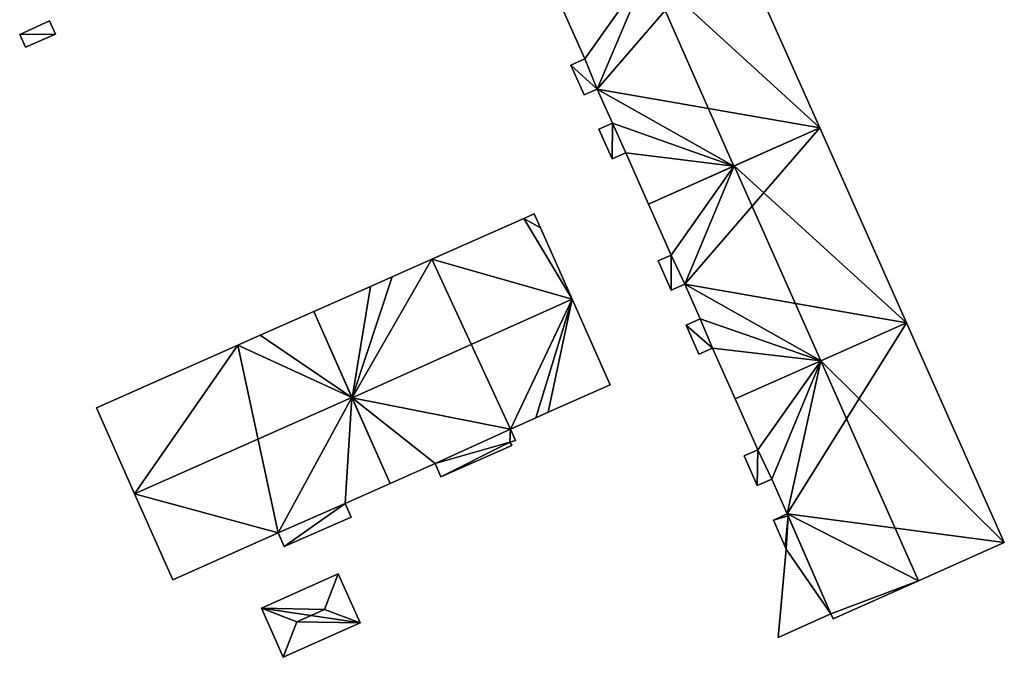
# Model space of a CAD drawing. Units: metres. Extents: x 73746 to 74385, y 344544 to 345006.
# Drawn here: x 73749 to 73825, y 344735 to 344785 of the extents above; entities that cross this region are included whole.
import ezdxf

# ---------------------------------------------------------------- set-up
doc = ezdxf.new("R2010")
doc.units = ezdxf.units.M
for name, color, linetype in [('FacadeFaces', 253, 'Continuous'), ('FloorBoundary', 4, 'Continuous'), ('FloorFaces', 253, 'Continuous'), ('OuterEaves', 4, 'Continuous'), ('RoofFaces', 24, 'Continuous'), ('RoofLines', 2, 'Continuous')]:
    doc.layers.add(name, color=color, linetype=linetype)

msp = doc.modelspace()

# ---------------------------------------------------------------- linework, layer by layer
at = {"layer": 'FacadeFaces'}
for points in [[(73810.623, 344776.191, 278.265), (73810.623, 344776.191, 267.35), (73803.917, 344791.259, 278.26), (73810.623, 344776.191, 278.265)], [(73810.623, 344776.191, 267.35), (73803.917, 344791.259, 267.35), (73803.917, 344791.259, 278.26), (73810.623, 344776.191, 267.35)], [(73790.797, 344785.421, 278.259), (73790.797, 344785.421, 267.35), (73792.539, 344781.505, 278.258), (73790.797, 344785.421, 278.259)], [(73790.797, 344785.421, 267.35), (73792.539, 344781.505, 267.35), (73792.539, 344781.505, 278.258), (73790.797, 344785.421, 267.35)], [(73751.288, 344784.441, 272.988), (73748.996, 344783.396, 266.087), (73748.996, 344783.396, 272.988), (73751.288, 344784.441, 272.988)], [(73751.288, 344784.441, 266.087), (73748.996, 344783.396, 266.087), (73751.288, 344784.441, 272.988), (73751.288, 344784.441, 266.087)], [(73751.742, 344783.42, 272.988), (73751.288, 344784.441, 266.087), (73751.288, 344784.441, 272.988), (73751.742, 344783.42, 272.988)], [(73751.742, 344783.42, 266.087), (73751.288, 344784.441, 266.087), (73751.742, 344783.42, 272.988), (73751.742, 344783.42, 266.087)], [(73748.996, 344783.396, 272.988), (73748.996, 344783.396, 266.087), (73749.44, 344782.396, 272.988), (73748.996, 344783.396, 272.988)], [(73749.44, 344782.396, 272.988), (73748.996, 344783.396, 266.087), (73749.44, 344782.396, 266.087), (73749.44, 344782.396, 272.988)], [(73749.44, 344782.396, 272.988), (73751.742, 344783.42, 266.087), (73751.742, 344783.42, 272.988), (73749.44, 344782.396, 272.988)], [(73749.44, 344782.396, 266.087), (73751.742, 344783.42, 266.087), (73749.44, 344782.396, 272.988), (73749.44, 344782.396, 266.087)], [(73792.539, 344781.505, 277.795), (73791.454, 344781.022, 267.841), (73791.454, 344781.022, 277.795), (73792.539, 344781.505, 277.795)], [(73792.539, 344781.505, 267.841), (73791.454, 344781.022, 267.841), (73792.539, 344781.505, 277.795), (73792.539, 344781.505, 267.841)], [(73792.539, 344781.505, 278.258), (73793.482, 344779.182, 267.35), (73793.482, 344779.182, 278.263), (73792.539, 344781.505, 278.258)], [(73792.539, 344781.505, 267.35), (73793.482, 344779.182, 267.35), (73792.539, 344781.505, 278.258), (73792.539, 344781.505, 267.35)], [(73793.482, 344779.182, 277.795), (73792.539, 344781.505, 267.841), (73792.539, 344781.505, 277.795), (73793.482, 344779.182, 277.795)], [(73793.482, 344779.182, 267.841), (73792.539, 344781.505, 267.841), (73793.482, 344779.182, 277.795), (73793.482, 344779.182, 267.841)], [(73791.454, 344781.022, 277.795), (73791.454, 344781.022, 267.841), (73792.473, 344778.733, 277.795), (73791.454, 344781.022, 277.795)], [(73792.473, 344778.733, 277.795), (73791.454, 344781.022, 267.841), (73792.473, 344778.733, 267.841), (73792.473, 344778.733, 277.795)], [(73792.473, 344778.733, 277.795), (73793.482, 344779.182, 267.841), (73793.482, 344779.182, 277.795), (73792.473, 344778.733, 277.795)], [(73792.473, 344778.733, 267.841), (73793.482, 344779.182, 267.841), (73792.473, 344778.733, 277.795), (73792.473, 344778.733, 267.841)], [(73793.482, 344779.182, 278.263), (73793.482, 344779.182, 267.35), (73794.65, 344776.559, 278.262), (73793.482, 344779.182, 278.263)], [(73793.482, 344779.182, 267.35), (73794.65, 344776.559, 267.35), (73794.65, 344776.559, 278.262), (73793.482, 344779.182, 267.35)], [(73794.65, 344776.559, 277.662), (73794.65, 344776.559, 267.748), (73793.618, 344776.1, 277.662), (73794.65, 344776.559, 277.662)], [(73793.618, 344776.1, 277.662), (73794.65, 344776.559, 267.748), (73793.618, 344776.1, 267.748), (73793.618, 344776.1, 277.662)], [(73794.65, 344776.559, 278.262), (73794.65, 344776.559, 267.35), (73795.688, 344774.261, 278.261), (73794.65, 344776.559, 278.262)], [(73794.65, 344776.559, 267.35), (73795.688, 344774.261, 267.35), (73795.688, 344774.261, 278.261), (73794.65, 344776.559, 267.35)], [(73795.688, 344774.261, 277.662), (73794.65, 344776.559, 267.748), (73794.65, 344776.559, 277.662), (73795.688, 344774.261, 277.662)], [(73795.688, 344774.261, 267.748), (73794.65, 344776.559, 267.748), (73795.688, 344774.261, 277.662), (73795.688, 344774.261, 267.748)], [(73803.997, 344773.242, 277.77), (73810.623, 344776.191, 267.35), (73810.623, 344776.191, 278.265), (73803.997, 344773.242, 277.77)], [(73803.997, 344773.242, 267.35), (73810.623, 344776.191, 267.35), (73803.997, 344773.242, 277.77), (73803.997, 344773.242, 267.35)], [(73810.623, 344776.191, 278.263), (73810.623, 344776.191, 267.55), (73804.033, 344773.258, 277.77), (73810.623, 344776.191, 278.263)], [(73810.623, 344776.191, 267.55), (73804.033, 344773.258, 267.55), (73804.033, 344773.258, 277.77), (73810.623, 344776.191, 267.55)], [(73817.306, 344761.175, 278.263), (73810.623, 344776.191, 267.55), (73810.623, 344776.191, 278.263), (73817.306, 344761.175, 278.263)], [(73817.306, 344761.175, 267.55), (73810.623, 344776.191, 267.55), (73817.306, 344761.175, 278.263), (73817.306, 344761.175, 267.55)], [(73793.618, 344776.1, 277.662), (73794.644, 344773.796, 267.748), (73794.644, 344773.796, 277.662), (73793.618, 344776.1, 277.662)], [(73793.618, 344776.1, 267.748), (73794.644, 344773.796, 267.748), (73793.618, 344776.1, 277.662), (73793.618, 344776.1, 267.748)], [(73794.644, 344773.796, 277.662), (73795.688, 344774.261, 267.748), (73795.688, 344774.261, 277.662), (73794.644, 344773.796, 277.662)], [(73794.644, 344773.796, 267.748), (73795.688, 344774.261, 267.748), (73794.644, 344773.796, 277.662), (73794.644, 344773.796, 267.748)], [(73795.688, 344774.261, 278.261), (73795.688, 344774.261, 267.35), (73797.441, 344770.324, 278.259), (73795.688, 344774.261, 278.261)], [(73795.688, 344774.261, 267.35), (73797.441, 344770.324, 267.35), (73797.441, 344770.324, 278.259), (73795.688, 344774.261, 267.35)], [(73804.033, 344773.258, 277.77), (73797.441, 344770.324, 267.55), (73797.441, 344770.324, 278.263), (73804.033, 344773.258, 277.77)], [(73804.033, 344773.258, 277.77), (73804.033, 344773.258, 267.55), (73797.441, 344770.324, 267.55), (73804.033, 344773.258, 277.77)], [(73797.441, 344770.324, 278.259), (73797.441, 344770.324, 267.35), (73803.997, 344773.242, 277.77), (73797.441, 344770.324, 278.259)], [(73797.441, 344770.324, 267.35), (73803.997, 344773.242, 267.35), (73803.997, 344773.242, 277.77), (73797.441, 344770.324, 267.35)], [(73797.441, 344770.324, 278.263), (73799.193, 344766.386, 267.55), (73799.193, 344766.386, 278.263), (73797.441, 344770.324, 278.263)], [(73797.441, 344770.324, 267.55), (73799.193, 344766.386, 267.55), (73797.441, 344770.324, 278.263), (73797.441, 344770.324, 267.55)], [(73788.634, 344769.572, 273.947), (73787.839, 344769.219, 266.13), (73787.839, 344769.219, 273.947), (73788.634, 344769.572, 273.947)], [(73788.634, 344769.572, 266.13), (73787.839, 344769.219, 266.13), (73788.634, 344769.572, 273.947), (73788.634, 344769.572, 266.13)], [(73789.113, 344768.492, 273.818), (73788.634, 344769.572, 266.13), (73788.634, 344769.572, 273.947), (73789.113, 344768.492, 273.818)], [(73789.113, 344768.492, 273.818), (73789.113, 344768.492, 266.13), (73788.634, 344769.572, 266.13), (73789.113, 344768.492, 273.818)], [(73787.839, 344769.219, 273.947), (73780.744, 344766.071, 266.13), (73780.744, 344766.071, 273.95), (73787.839, 344769.219, 273.947)], [(73787.839, 344769.219, 266.13), (73780.744, 344766.071, 266.13), (73787.839, 344769.219, 273.947), (73787.839, 344769.219, 266.13)], [(73791.557, 344762.985, 273.16), (73789.113, 344768.492, 266.13), (73789.113, 344768.492, 273.818), (73791.557, 344762.985, 273.16)], [(73791.557, 344762.985, 266.13), (73789.113, 344768.492, 266.13), (73791.557, 344762.985, 273.16), (73791.557, 344762.985, 266.13)], [(73799.193, 344766.386, 277.706), (73798.178, 344765.935, 268.331), (73798.178, 344765.935, 277.706), (73799.193, 344766.386, 277.706)], [(73799.193, 344766.386, 268.331), (73798.178, 344765.935, 268.331), (73799.193, 344766.386, 277.706), (73799.193, 344766.386, 268.331)], [(73799.193, 344766.386, 278.263), (73799.193, 344766.386, 267.55), (73800.234, 344764.148, 278.26), (73799.193, 344766.386, 278.263)], [(73799.193, 344766.386, 267.55), (73800.234, 344764.148, 267.55), (73800.234, 344764.148, 278.26), (73799.193, 344766.386, 267.55)], [(73800.234, 344764.148, 277.706), (73799.193, 344766.386, 268.331), (73799.193, 344766.386, 277.706), (73800.234, 344764.148, 277.706)], [(73800.234, 344764.148, 268.331), (73799.193, 344766.386, 268.331), (73800.234, 344764.148, 277.706), (73800.234, 344764.148, 268.331)], [(73780.744, 344766.071, 273.95), (73777.691, 344764.717, 266.13), (73777.691, 344764.717, 273.951), (73780.744, 344766.071, 273.95)], [(73780.744, 344766.071, 266.13), (73777.691, 344764.717, 266.13), (73780.744, 344766.071, 273.95), (73780.744, 344766.071, 266.13)], [(73798.178, 344765.935, 277.706), (73798.178, 344765.935, 268.331), (73799.181, 344763.68, 277.706), (73798.178, 344765.935, 277.706)], [(73799.181, 344763.68, 277.706), (73798.178, 344765.935, 268.331), (73799.181, 344763.68, 268.331), (73799.181, 344763.68, 277.706)], [(73777.691, 344764.717, 273.951), (73776.029, 344763.98, 266.13), (73776.029, 344763.98, 273.952), (73777.691, 344764.717, 273.951)], [(73777.691, 344764.717, 266.13), (73776.029, 344763.98, 266.13), (73777.691, 344764.717, 273.951), (73777.691, 344764.717, 266.13)], [(73799.181, 344763.68, 277.706), (73800.234, 344764.148, 268.331), (73800.234, 344764.148, 277.706), (73799.181, 344763.68, 277.706)], [(73799.181, 344763.68, 268.331), (73800.234, 344764.148, 268.331), (73799.181, 344763.68, 277.706), (73799.181, 344763.68, 268.331)], [(73800.234, 344764.148, 278.26), (73801.424, 344761.474, 267.55), (73801.424, 344761.474, 278.26), (73800.234, 344764.148, 278.26)], [(73800.234, 344764.148, 267.55), (73801.424, 344761.474, 267.55), (73800.234, 344764.148, 278.26), (73800.234, 344764.148, 267.55)], [(73776.029, 344763.98, 273.952), (73771.652, 344762.038, 266.13), (73771.652, 344762.038, 273.954), (73776.029, 344763.98, 273.952)], [(73776.029, 344763.98, 266.13), (73771.652, 344762.038, 266.13), (73776.029, 344763.98, 273.952), (73776.029, 344763.98, 266.13)], [(73794.483, 344756.39, 273.948), (73794.483, 344756.39, 266.13), (73791.557, 344762.985, 273.16), (73794.483, 344756.39, 273.948)], [(73794.483, 344756.39, 266.13), (73791.557, 344762.985, 266.13), (73791.557, 344762.985, 273.16), (73794.483, 344756.39, 266.13)], [(73771.652, 344762.038, 273.949), (73767.529, 344760.208, 265.86), (73767.529, 344760.208, 273.949), (73771.652, 344762.038, 273.949)], [(73771.652, 344762.038, 265.86), (73767.529, 344760.208, 265.86), (73771.652, 344762.038, 273.949), (73771.652, 344762.038, 265.86)], [(73771.652, 344762.038, 273.954), (73771.652, 344762.038, 266.13), (73774.601, 344755.392, 273.16), (73771.652, 344762.038, 273.954)], [(73771.652, 344762.038, 266.13), (73774.601, 344755.392, 266.13), (73774.601, 344755.392, 273.16), (73771.652, 344762.038, 266.13)], [(73774.588, 344755.421, 273.16), (73771.652, 344762.038, 265.86), (73771.652, 344762.038, 273.949), (73774.588, 344755.421, 273.16)], [(73774.588, 344755.421, 273.16), (73774.588, 344755.421, 265.86), (73771.652, 344762.038, 265.86), (73774.588, 344755.421, 273.16)], [(73801.424, 344761.474, 277.74), (73801.424, 344761.474, 268.758), (73800.325, 344760.984, 277.74), (73801.424, 344761.474, 277.74)], [(73800.325, 344760.984, 277.74), (73801.424, 344761.474, 268.758), (73800.325, 344760.984, 268.758), (73800.325, 344760.984, 277.74)], [(73801.424, 344761.474, 278.26), (73802.376, 344759.225, 267.55), (73802.376, 344759.225, 278.263), (73801.424, 344761.474, 278.26)], [(73801.424, 344761.474, 267.55), (73802.376, 344759.225, 267.55), (73801.424, 344761.474, 278.26), (73801.424, 344761.474, 267.55)], [(73802.376, 344759.225, 277.74), (73801.424, 344761.474, 268.758), (73801.424, 344761.474, 277.74), (73802.376, 344759.225, 277.74)], [(73802.376, 344759.225, 268.758), (73801.424, 344761.474, 268.758), (73802.376, 344759.225, 277.74), (73802.376, 344759.225, 268.758)], [(73810.712, 344758.241, 277.77), (73817.306, 344761.175, 267.55), (73817.306, 344761.175, 278.263), (73810.712, 344758.241, 277.77)], [(73810.712, 344758.241, 267.55), (73817.306, 344761.175, 267.55), (73810.712, 344758.241, 277.77), (73810.712, 344758.241, 267.55)], [(73817.306, 344761.175, 278.263), (73817.306, 344761.175, 268.05), (73810.714, 344758.242, 277.77), (73817.306, 344761.175, 278.263)], [(73817.306, 344761.175, 268.05), (73810.714, 344758.242, 268.05), (73810.714, 344758.242, 277.77), (73817.306, 344761.175, 268.05)], [(73824.845, 344744.235, 278.263), (73817.306, 344761.175, 268.05), (73817.306, 344761.175, 278.263), (73824.845, 344744.235, 278.263)], [(73824.845, 344744.235, 268.05), (73817.306, 344761.175, 268.05), (73824.845, 344744.235, 278.263), (73824.845, 344744.235, 268.05)], [(73800.325, 344760.984, 277.74), (73801.317, 344758.754, 268.758), (73801.317, 344758.754, 277.74), (73800.325, 344760.984, 277.74)], [(73800.325, 344760.984, 268.758), (73801.317, 344758.754, 268.758), (73800.325, 344760.984, 277.74), (73800.325, 344760.984, 268.758)], [(73767.529, 344760.208, 273.949), (73765.803, 344759.442, 265.86), (73765.803, 344759.442, 273.949), (73767.529, 344760.208, 273.949)], [(73767.529, 344760.208, 265.86), (73765.803, 344759.442, 265.86), (73767.529, 344760.208, 273.949), (73767.529, 344760.208, 265.86)], [(73765.803, 344759.442, 273.949), (73754.911, 344754.609, 265.86), (73754.911, 344754.609, 273.949), (73765.803, 344759.442, 273.949)], [(73765.803, 344759.442, 265.86), (73754.911, 344754.609, 265.86), (73765.803, 344759.442, 273.949), (73765.803, 344759.442, 265.86)], [(73801.317, 344758.754, 277.74), (73802.376, 344759.225, 268.758), (73802.376, 344759.225, 277.74), (73801.317, 344758.754, 277.74)], [(73801.317, 344758.754, 268.758), (73802.376, 344759.225, 268.758), (73801.317, 344758.754, 277.74), (73801.317, 344758.754, 268.758)], [(73802.376, 344759.225, 278.263), (73804.12, 344755.307, 267.55), (73804.12, 344755.307, 278.263), (73802.376, 344759.225, 278.263)], [(73802.376, 344759.225, 267.55), (73804.12, 344755.307, 267.55), (73802.376, 344759.225, 278.263), (73802.376, 344759.225, 267.55)], [(73810.714, 344758.242, 277.77), (73804.12, 344755.307, 268.05), (73804.12, 344755.307, 278.263), (73810.714, 344758.242, 277.77)], [(73810.714, 344758.242, 277.77), (73810.714, 344758.242, 268.05), (73804.12, 344755.307, 268.05), (73810.714, 344758.242, 277.77)], [(73804.12, 344755.307, 278.263), (73804.12, 344755.307, 267.55), (73810.712, 344758.241, 277.77), (73804.12, 344755.307, 278.263)], [(73804.12, 344755.307, 267.55), (73810.712, 344758.241, 267.55), (73810.712, 344758.241, 277.77), (73804.12, 344755.307, 267.55)], [(73789.716, 344754.275, 273.946), (73794.483, 344756.39, 266.13), (73794.483, 344756.39, 273.948), (73789.716, 344754.275, 273.946)], [(73789.716, 344754.275, 266.13), (73794.483, 344756.39, 266.13), (73789.716, 344754.275, 273.946), (73789.716, 344754.275, 266.13)], [(73777.527, 344748.797, 273.95), (73777.527, 344748.797, 265.86), (73774.588, 344755.421, 273.16), (73777.527, 344748.797, 273.95)], [(73777.527, 344748.797, 265.86), (73774.588, 344755.421, 265.86), (73774.588, 344755.421, 273.16), (73777.527, 344748.797, 265.86)], [(73774.601, 344755.392, 273.16), (73777.527, 344748.797, 266.13), (73777.527, 344748.797, 273.948), (73774.601, 344755.392, 273.16)], [(73774.601, 344755.392, 266.13), (73777.527, 344748.797, 266.13), (73774.601, 344755.392, 273.16), (73774.601, 344755.392, 266.13)], [(73804.12, 344755.307, 278.263), (73805.864, 344751.388, 268.05), (73805.864, 344751.388, 278.263), (73804.12, 344755.307, 278.263)], [(73804.12, 344755.307, 268.05), (73805.864, 344751.388, 268.05), (73804.12, 344755.307, 278.263), (73804.12, 344755.307, 268.05)], [(73754.911, 344754.609, 273.949), (73754.911, 344754.609, 265.86), (73757.847, 344747.992, 273.16), (73754.911, 344754.609, 273.949)], [(73754.911, 344754.609, 265.86), (73757.847, 344747.992, 265.86), (73757.847, 344747.992, 273.16), (73754.911, 344754.609, 265.86)], [(73788.752, 344753.847, 273.945), (73789.716, 344754.275, 266.13), (73789.716, 344754.275, 273.946), (73788.752, 344753.847, 273.945)], [(73788.752, 344753.847, 266.13), (73789.716, 344754.275, 266.13), (73788.752, 344753.847, 273.945), (73788.752, 344753.847, 266.13)], [(73786.796, 344752.98, 273.945), (73786.796, 344752.98, 266.13), (73788.752, 344753.847, 273.945), (73786.796, 344752.98, 273.945)], [(73786.796, 344752.98, 266.13), (73788.752, 344753.847, 266.13), (73788.752, 344753.847, 273.945), (73786.796, 344752.98, 266.13)], [(73780.991, 344750.334, 273.949), (73780.991, 344750.334, 266.13), (73786.796, 344752.98, 273.945), (73780.991, 344750.334, 273.949)], [(73780.991, 344750.334, 266.13), (73786.796, 344752.98, 266.13), (73786.796, 344752.98, 273.945), (73780.991, 344750.334, 266.13)], [(73786.796, 344752.98, 273.22), (73780.991, 344750.334, 266.521), (73780.991, 344750.334, 273.22), (73786.796, 344752.98, 273.22)], [(73786.796, 344752.98, 266.521), (73780.991, 344750.334, 266.521), (73786.796, 344752.98, 273.22), (73786.796, 344752.98, 266.521)], [(73787.18, 344752.115, 273.22), (73786.796, 344752.98, 266.521), (73786.796, 344752.98, 273.22), (73787.18, 344752.115, 273.22)], [(73787.18, 344752.115, 266.521), (73786.796, 344752.98, 266.521), (73787.18, 344752.115, 273.22), (73787.18, 344752.115, 266.521)], [(73786.766, 344751.963, 273.22), (73787.18, 344752.115, 266.521), (73787.18, 344752.115, 273.22), (73786.766, 344751.963, 273.22)], [(73786.766, 344751.963, 266.521), (73787.18, 344752.115, 266.521), (73786.766, 344751.963, 273.22), (73786.766, 344751.963, 266.521)], [(73786.896, 344751.722, 273.22), (73786.766, 344751.963, 266.521), (73786.766, 344751.963, 273.22), (73786.896, 344751.722, 273.22)], [(73786.896, 344751.722, 266.521), (73786.766, 344751.963, 266.521), (73786.896, 344751.722, 273.22), (73786.896, 344751.722, 266.521)], [(73781.448, 344749.304, 273.22), (73781.448, 344749.304, 266.521), (73786.896, 344751.722, 273.22), (73781.448, 344749.304, 273.22)], [(73786.896, 344751.722, 273.22), (73781.448, 344749.304, 266.521), (73786.896, 344751.722, 266.521), (73786.896, 344751.722, 273.22)], [(73805.864, 344751.388, 277.727), (73805.864, 344751.388, 267.889), (73804.798, 344750.914, 277.727), (73805.864, 344751.388, 277.727)], [(73804.798, 344750.914, 277.727), (73805.864, 344751.388, 267.889), (73804.798, 344750.914, 267.889), (73804.798, 344750.914, 277.727)], [(73805.864, 344751.388, 278.263), (73805.864, 344751.388, 268.05), (73806.929, 344749.125, 278.259), (73805.864, 344751.388, 278.263)], [(73805.864, 344751.388, 268.05), (73806.929, 344749.125, 268.05), (73806.929, 344749.125, 278.259), (73805.864, 344751.388, 268.05)], [(73806.929, 344749.125, 277.727), (73805.864, 344751.388, 267.889), (73805.864, 344751.388, 277.727), (73806.929, 344749.125, 277.727)], [(73806.929, 344749.125, 267.889), (73805.864, 344751.388, 267.889), (73806.929, 344749.125, 277.727), (73806.929, 344749.125, 267.889)], [(73804.798, 344750.914, 277.727), (73805.815, 344748.629, 267.889), (73805.815, 344748.629, 277.727), (73804.798, 344750.914, 277.727)], [(73804.798, 344750.914, 267.889), (73805.815, 344748.629, 267.889), (73804.798, 344750.914, 277.727), (73804.798, 344750.914, 267.889)], [(73777.527, 344748.797, 273.948), (73780.991, 344750.334, 266.13), (73780.991, 344750.334, 273.949), (73777.527, 344748.797, 273.948)], [(73777.527, 344748.797, 266.13), (73780.991, 344750.334, 266.13), (73777.527, 344748.797, 273.948), (73777.527, 344748.797, 266.13)], [(73780.991, 344750.334, 273.22), (73781.448, 344749.304, 266.521), (73781.448, 344749.304, 273.22), (73780.991, 344750.334, 273.22)], [(73780.991, 344750.334, 266.521), (73781.448, 344749.304, 266.521), (73780.991, 344750.334, 273.22), (73780.991, 344750.334, 266.521)], [(73805.815, 344748.629, 277.727), (73806.929, 344749.125, 267.889), (73806.929, 344749.125, 277.727), (73805.815, 344748.629, 277.727)], [(73805.815, 344748.629, 267.889), (73806.929, 344749.125, 267.889), (73805.815, 344748.629, 277.727), (73805.815, 344748.629, 267.889)], [(73806.929, 344749.125, 278.259), (73808.124, 344746.442, 268.05), (73808.124, 344746.442, 278.259), (73806.929, 344749.125, 278.259)], [(73806.929, 344749.125, 268.05), (73808.124, 344746.442, 268.05), (73806.929, 344749.125, 278.259), (73806.929, 344749.125, 268.05)], [(73774.063, 344747.26, 273.95), (73777.527, 344748.797, 265.86), (73777.527, 344748.797, 273.95), (73774.063, 344747.26, 273.95)], [(73774.063, 344747.26, 265.86), (73777.527, 344748.797, 265.86), (73774.063, 344747.26, 273.95), (73774.063, 344747.26, 265.86)], [(73757.847, 344747.992, 273.16), (73760.782, 344741.378, 265.86), (73760.782, 344741.378, 273.949), (73757.847, 344747.992, 273.16)], [(73757.847, 344747.992, 265.86), (73760.782, 344741.378, 265.86), (73757.847, 344747.992, 273.16), (73757.847, 344747.992, 265.86)], [(73768.909, 344744.984, 273.949), (73774.063, 344747.26, 265.86), (73774.063, 344747.26, 273.95), (73768.909, 344744.984, 273.949)], [(73768.909, 344744.984, 265.86), (73774.063, 344747.26, 265.86), (73768.909, 344744.984, 273.949), (73768.909, 344744.984, 265.86)], [(73774.063, 344747.26, 273.27), (73768.909, 344744.984, 266.518), (73768.909, 344744.984, 273.27), (73774.063, 344747.26, 273.27)], [(73774.063, 344747.26, 266.518), (73768.909, 344744.984, 266.518), (73774.063, 344747.26, 273.27), (73774.063, 344747.26, 266.518)], [(73774.529, 344746.21, 273.27), (73774.063, 344747.26, 266.518), (73774.063, 344747.26, 273.27), (73774.529, 344746.21, 273.27)], [(73774.529, 344746.21, 266.518), (73774.063, 344747.26, 266.518), (73774.529, 344746.21, 273.27), (73774.529, 344746.21, 266.518)], [(73769.379, 344743.925, 273.27), (73769.379, 344743.925, 266.518), (73774.529, 344746.21, 273.27), (73769.379, 344743.925, 273.27)], [(73774.529, 344746.21, 273.27), (73769.379, 344743.925, 266.518), (73774.529, 344746.21, 266.518), (73774.529, 344746.21, 273.27)], [(73808.124, 344746.442, 277.62), (73807.054, 344745.966, 268.18), (73807.054, 344745.966, 277.62), (73808.124, 344746.442, 277.62)], [(73808.124, 344746.442, 268.18), (73807.054, 344745.966, 268.18), (73808.124, 344746.442, 277.62), (73808.124, 344746.442, 268.18)], [(73807.054, 344745.966, 277.62), (73807.963, 344743.923, 268.18), (73807.963, 344743.923, 277.62), (73807.054, 344745.966, 277.62)], [(73807.054, 344745.966, 268.18), (73807.963, 344743.923, 268.18), (73807.054, 344745.966, 277.62), (73807.054, 344745.966, 268.18)], [(73808.124, 344746.442, 278.259), (73811.482, 344738.745, 268.05), (73811.482, 344738.745, 278.263), (73808.124, 344746.442, 278.259)], [(73808.124, 344746.442, 268.05), (73811.482, 344738.745, 268.05), (73808.124, 344746.442, 278.259), (73808.124, 344746.442, 268.05)], [(73808.182, 344746.31, 277.62), (73808.182, 344746.31, 268.18), (73808.124, 344746.442, 277.62), (73808.182, 344746.31, 277.62)], [(73808.124, 344746.442, 277.62), (73808.182, 344746.31, 268.18), (73808.124, 344746.442, 268.18), (73808.124, 344746.442, 277.62)], [(73811.482, 344738.745, 277.62), (73808.182, 344746.31, 268.18), (73808.182, 344746.31, 277.62), (73811.482, 344738.745, 277.62)], [(73811.482, 344738.745, 268.18), (73808.182, 344746.31, 268.18), (73811.482, 344738.745, 277.62), (73811.482, 344738.745, 268.18)], [(73760.782, 344741.378, 273.949), (73768.909, 344744.984, 265.86), (73768.909, 344744.984, 273.949), (73760.782, 344741.378, 273.949)], [(73760.782, 344741.378, 265.86), (73768.909, 344744.984, 265.86), (73760.782, 344741.378, 273.949), (73760.782, 344741.378, 265.86)], [(73768.909, 344744.984, 273.27), (73769.379, 344743.925, 266.518), (73769.379, 344743.925, 273.27), (73768.909, 344744.984, 273.27)], [(73768.909, 344744.984, 266.518), (73769.379, 344743.925, 266.518), (73768.909, 344744.984, 273.27), (73768.909, 344744.984, 266.518)], [(73808.046, 344743.736, 277.62), (73807.422, 344736.938, 268.18), (73807.422, 344736.938, 277.62), (73808.046, 344743.736, 277.62)], [(73808.046, 344743.736, 268.18), (73807.422, 344736.938, 268.18), (73808.046, 344743.736, 277.62), (73808.046, 344743.736, 268.18)], [(73807.963, 344743.923, 277.62), (73808.046, 344743.736, 268.18), (73808.046, 344743.736, 277.62), (73807.963, 344743.923, 277.62)], [(73807.963, 344743.923, 268.18), (73808.046, 344743.736, 268.18), (73807.963, 344743.923, 277.62), (73807.963, 344743.923, 268.18)], [(73818.243, 344741.296, 277.77), (73824.845, 344744.235, 268.05), (73824.845, 344744.235, 278.263), (73818.243, 344741.296, 277.77)], [(73818.243, 344741.296, 268.05), (73824.845, 344744.235, 268.05), (73818.243, 344741.296, 277.77), (73818.243, 344741.296, 268.05)], [(73773.537, 344741.841, 268.835), (73773.537, 344741.841, 266.814), (73767.611, 344739.195, 268.835), (73773.537, 344741.841, 268.835)], [(73773.537, 344741.841, 266.814), (73767.611, 344739.195, 266.814), (73767.611, 344739.195, 268.835), (73773.537, 344741.841, 266.814)], [(73775.231, 344738.046, 268.835), (73775.231, 344738.046, 266.814), (73773.537, 344741.841, 268.835), (73775.231, 344738.046, 268.835)], [(73773.537, 344741.841, 268.835), (73775.231, 344738.046, 266.814), (73773.537, 344741.841, 266.814), (73773.537, 344741.841, 268.835)], [(73811.651, 344738.363, 278.263), (73811.651, 344738.363, 268.05), (73818.243, 344741.296, 277.77), (73811.651, 344738.363, 278.263)], [(73811.651, 344738.363, 268.05), (73818.243, 344741.296, 268.05), (73818.243, 344741.296, 277.77), (73811.651, 344738.363, 268.05)], [(73767.611, 344739.195, 268.835), (73769.305, 344735.4, 266.814), (73769.305, 344735.4, 268.835), (73767.611, 344739.195, 268.835)], [(73767.611, 344739.195, 266.814), (73769.305, 344735.4, 266.814), (73767.611, 344739.195, 268.835), (73767.611, 344739.195, 266.814)], [(73807.422, 344736.938, 277.62), (73811.482, 344738.745, 268.18), (73811.482, 344738.745, 277.62), (73807.422, 344736.938, 277.62)], [(73807.422, 344736.938, 268.18), (73811.482, 344738.745, 268.18), (73807.422, 344736.938, 277.62), (73807.422, 344736.938, 268.18)], [(73811.482, 344738.745, 278.263), (73811.651, 344738.363, 268.05), (73811.651, 344738.363, 278.263), (73811.482, 344738.745, 278.263)], [(73811.482, 344738.745, 268.05), (73811.651, 344738.363, 268.05), (73811.482, 344738.745, 278.263), (73811.482, 344738.745, 268.05)], [(73769.305, 344735.4, 268.835), (73775.231, 344738.046, 266.814), (73775.231, 344738.046, 268.835), (73769.305, 344735.4, 268.835)], [(73769.305, 344735.4, 266.814), (73775.231, 344738.046, 266.814), (73769.305, 344735.4, 268.835), (73769.305, 344735.4, 266.814)]]:
    msp.add_3dface(points, dxfattribs=at)
at = {"layer": 'FloorBoundary'}
for points in [[(73790.797, 344785.421, 267.35), (73792.539, 344781.505, 267.35), (73793.482, 344779.182, 267.35), (73794.65, 344776.559, 267.35), (73795.688, 344774.261, 267.35), (73797.441, 344770.324, 267.35), (73803.997, 344773.242, 267.35), (73810.623, 344776.191, 267.35), (73803.917, 344791.259, 267.35), (73797.353, 344788.338, 267.35), (73790.797, 344785.421, 267.35)], [(73749.44, 344782.396, 266.087), (73751.742, 344783.42, 266.087), (73751.288, 344784.441, 266.087), (73748.996, 344783.396, 266.087), (73749.44, 344782.396, 266.087)], [(73792.473, 344778.733, 267.841), (73793.482, 344779.182, 267.841), (73792.539, 344781.505, 267.841), (73791.454, 344781.022, 267.841), (73792.473, 344778.733, 267.841)], [(73793.618, 344776.1, 267.748), (73794.644, 344773.796, 267.748), (73795.688, 344774.261, 267.748), (73794.65, 344776.559, 267.748), (73793.618, 344776.1, 267.748)], [(73797.441, 344770.324, 267.55), (73799.193, 344766.386, 267.55), (73800.234, 344764.148, 267.55), (73801.424, 344761.474, 267.55), (73802.376, 344759.225, 267.55), (73804.12, 344755.307, 267.55), (73810.712, 344758.241, 267.55), (73817.306, 344761.175, 267.55), (73810.623, 344776.191, 267.55), (73804.033, 344773.258, 267.55), (73797.441, 344770.324, 267.55)], [(73788.634, 344769.572, 266.13), (73787.839, 344769.219, 266.13), (73780.744, 344766.071, 266.13), (73777.691, 344764.717, 266.13), (73776.029, 344763.98, 266.13), (73771.652, 344762.038, 266.13), (73774.601, 344755.392, 266.13), (73777.527, 344748.797, 266.13), (73780.991, 344750.334, 266.13), (73786.796, 344752.98, 266.13), (73788.752, 344753.847, 266.13), (73789.716, 344754.275, 266.13), (73794.483, 344756.39, 266.13), (73791.557, 344762.985, 266.13), (73789.113, 344768.492, 266.13), (73788.634, 344769.572, 266.13)], [(73799.181, 344763.68, 268.331), (73800.234, 344764.148, 268.331), (73799.193, 344766.386, 268.331), (73798.178, 344765.935, 268.331), (73799.181, 344763.68, 268.331)], [(73771.652, 344762.038, 265.86), (73767.529, 344760.208, 265.86), (73765.803, 344759.442, 265.86), (73754.911, 344754.609, 265.86), (73757.847, 344747.992, 265.86), (73760.782, 344741.378, 265.86), (73768.909, 344744.984, 265.86), (73774.063, 344747.26, 265.86), (73777.527, 344748.797, 265.86), (73774.588, 344755.421, 265.86), (73771.652, 344762.038, 265.86)], [(73800.325, 344760.984, 268.758), (73801.317, 344758.754, 268.758), (73802.376, 344759.225, 268.758), (73801.424, 344761.474, 268.758), (73800.325, 344760.984, 268.758)], [(73804.12, 344755.307, 268.05), (73805.864, 344751.388, 268.05), (73806.929, 344749.125, 268.05), (73808.124, 344746.442, 268.05), (73811.482, 344738.745, 268.05), (73811.651, 344738.363, 268.05), (73818.243, 344741.296, 268.05), (73824.845, 344744.235, 268.05), (73817.306, 344761.175, 268.05), (73810.714, 344758.242, 268.05), (73804.12, 344755.307, 268.05)], [(73786.896, 344751.722, 266.521), (73786.766, 344751.963, 266.521), (73787.18, 344752.115, 266.521), (73786.796, 344752.98, 266.521), (73780.991, 344750.334, 266.521), (73781.448, 344749.304, 266.521), (73786.896, 344751.722, 266.521)], [(73804.798, 344750.914, 267.889), (73805.815, 344748.629, 267.889), (73806.929, 344749.125, 267.889), (73805.864, 344751.388, 267.889), (73804.798, 344750.914, 267.889)], [(73774.529, 344746.21, 266.518), (73774.063, 344747.26, 266.518), (73768.909, 344744.984, 266.518), (73769.379, 344743.925, 266.518), (73774.529, 344746.21, 266.518)], [(73808.124, 344746.442, 268.18), (73807.054, 344745.966, 268.18), (73807.963, 344743.923, 268.18), (73808.046, 344743.736, 268.18), (73807.422, 344736.938, 268.18), (73811.482, 344738.745, 268.18), (73808.182, 344746.31, 268.18), (73808.124, 344746.442, 268.18)], [(73773.537, 344741.841, 266.814), (73767.611, 344739.195, 266.814), (73769.305, 344735.4, 266.814), (73775.231, 344738.046, 266.814), (73773.537, 344741.841, 266.814)]]:
    msp.add_polyline3d(points, dxfattribs=at)
at = {"layer": 'FloorFaces'}
for points in [[(73793.482, 344779.182, 267.35), (73803.917, 344791.259, 267.35), (73810.623, 344776.191, 267.35), (73793.482, 344779.182, 267.35)], [(73793.482, 344779.182, 267.35), (73797.353, 344788.338, 267.35), (73803.917, 344791.259, 267.35), (73793.482, 344779.182, 267.35)], [(73790.797, 344785.421, 267.35), (73797.353, 344788.338, 267.35), (73792.539, 344781.505, 267.35), (73790.797, 344785.421, 267.35)], [(73792.539, 344781.505, 267.35), (73797.353, 344788.338, 267.35), (73793.482, 344779.182, 267.35), (73792.539, 344781.505, 267.35)], [(73751.742, 344783.42, 266.087), (73748.996, 344783.396, 266.087), (73751.288, 344784.441, 266.087), (73751.742, 344783.42, 266.087)], [(73749.44, 344782.396, 266.087), (73748.996, 344783.396, 266.087), (73751.742, 344783.42, 266.087), (73749.44, 344782.396, 266.087)], [(73793.482, 344779.182, 267.841), (73791.454, 344781.022, 267.841), (73792.539, 344781.505, 267.841), (73793.482, 344779.182, 267.841)], [(73792.473, 344778.733, 267.841), (73791.454, 344781.022, 267.841), (73793.482, 344779.182, 267.841), (73792.473, 344778.733, 267.841)], [(73793.482, 344779.182, 267.35), (73803.997, 344773.242, 267.35), (73794.65, 344776.559, 267.35), (73793.482, 344779.182, 267.35)], [(73793.482, 344779.182, 267.35), (73810.623, 344776.191, 267.35), (73803.997, 344773.242, 267.35), (73793.482, 344779.182, 267.35)], [(73793.618, 344776.1, 267.748), (73794.65, 344776.559, 267.748), (73794.644, 344773.796, 267.748), (73793.618, 344776.1, 267.748)], [(73794.644, 344773.796, 267.748), (73794.65, 344776.559, 267.748), (73795.688, 344774.261, 267.748), (73794.644, 344773.796, 267.748)], [(73794.65, 344776.559, 267.35), (73803.997, 344773.242, 267.35), (73795.688, 344774.261, 267.35), (73794.65, 344776.559, 267.35)], [(73800.234, 344764.148, 267.55), (73810.623, 344776.191, 267.55), (73817.306, 344761.175, 267.55), (73800.234, 344764.148, 267.55)], [(73800.234, 344764.148, 267.55), (73804.033, 344773.258, 267.55), (73810.623, 344776.191, 267.55), (73800.234, 344764.148, 267.55)], [(73795.688, 344774.261, 267.35), (73803.997, 344773.242, 267.35), (73797.441, 344770.324, 267.35), (73795.688, 344774.261, 267.35)], [(73797.441, 344770.324, 267.55), (73804.033, 344773.258, 267.55), (73799.193, 344766.386, 267.55), (73797.441, 344770.324, 267.55)], [(73799.193, 344766.386, 267.55), (73804.033, 344773.258, 267.55), (73800.234, 344764.148, 267.55), (73799.193, 344766.386, 267.55)], [(73788.634, 344769.572, 266.13), (73789.113, 344768.492, 266.13), (73787.839, 344769.219, 266.13), (73788.634, 344769.572, 266.13)], [(73787.839, 344769.219, 266.13), (73791.557, 344762.985, 266.13), (73780.744, 344766.071, 266.13), (73787.839, 344769.219, 266.13)], [(73787.839, 344769.219, 266.13), (73789.113, 344768.492, 266.13), (73791.557, 344762.985, 266.13), (73787.839, 344769.219, 266.13)], [(73799.181, 344763.68, 268.331), (73798.178, 344765.935, 268.331), (73799.193, 344766.386, 268.331), (73799.181, 344763.68, 268.331)], [(73799.181, 344763.68, 268.331), (73799.193, 344766.386, 268.331), (73800.234, 344764.148, 268.331), (73799.181, 344763.68, 268.331)], [(73780.744, 344766.071, 266.13), (73774.601, 344755.392, 266.13), (73777.691, 344764.717, 266.13), (73780.744, 344766.071, 266.13)], [(73780.744, 344766.071, 266.13), (73786.796, 344752.98, 266.13), (73774.601, 344755.392, 266.13), (73780.744, 344766.071, 266.13)], [(73780.744, 344766.071, 266.13), (73791.557, 344762.985, 266.13), (73786.796, 344752.98, 266.13), (73780.744, 344766.071, 266.13)], [(73777.691, 344764.717, 266.13), (73774.601, 344755.392, 266.13), (73776.029, 344763.98, 266.13), (73777.691, 344764.717, 266.13)], [(73800.234, 344764.148, 267.55), (73810.712, 344758.241, 267.55), (73801.424, 344761.474, 267.55), (73800.234, 344764.148, 267.55)], [(73800.234, 344764.148, 267.55), (73817.306, 344761.175, 267.55), (73810.712, 344758.241, 267.55), (73800.234, 344764.148, 267.55)], [(73776.029, 344763.98, 266.13), (73774.601, 344755.392, 266.13), (73771.652, 344762.038, 266.13), (73776.029, 344763.98, 266.13)], [(73786.796, 344752.98, 266.13), (73791.557, 344762.985, 266.13), (73788.752, 344753.847, 266.13), (73786.796, 344752.98, 266.13)], [(73788.752, 344753.847, 266.13), (73791.557, 344762.985, 266.13), (73789.716, 344754.275, 266.13), (73788.752, 344753.847, 266.13)], [(73789.716, 344754.275, 266.13), (73791.557, 344762.985, 266.13), (73794.483, 344756.39, 266.13), (73789.716, 344754.275, 266.13)], [(73771.652, 344762.038, 265.86), (73774.588, 344755.421, 265.86), (73767.529, 344760.208, 265.86), (73771.652, 344762.038, 265.86)], [(73800.325, 344760.984, 268.758), (73801.424, 344761.474, 268.758), (73802.376, 344759.225, 268.758), (73800.325, 344760.984, 268.758)], [(73801.424, 344761.474, 267.55), (73810.712, 344758.241, 267.55), (73802.376, 344759.225, 267.55), (73801.424, 344761.474, 267.55)], [(73808.124, 344746.442, 268.05), (73817.306, 344761.175, 268.05), (73824.845, 344744.235, 268.05), (73808.124, 344746.442, 268.05)], [(73808.124, 344746.442, 268.05), (73810.714, 344758.242, 268.05), (73817.306, 344761.175, 268.05), (73808.124, 344746.442, 268.05)], [(73800.325, 344760.984, 268.758), (73802.376, 344759.225, 268.758), (73801.317, 344758.754, 268.758), (73800.325, 344760.984, 268.758)], [(73767.529, 344760.208, 265.86), (73774.588, 344755.421, 265.86), (73765.803, 344759.442, 265.86), (73767.529, 344760.208, 265.86)], [(73765.803, 344759.442, 265.86), (73757.847, 344747.992, 265.86), (73754.911, 344754.609, 265.86), (73765.803, 344759.442, 265.86)], [(73765.803, 344759.442, 265.86), (73768.909, 344744.984, 265.86), (73757.847, 344747.992, 265.86), (73765.803, 344759.442, 265.86)], [(73765.803, 344759.442, 265.86), (73774.588, 344755.421, 265.86), (73768.909, 344744.984, 265.86), (73765.803, 344759.442, 265.86)], [(73802.376, 344759.225, 267.55), (73810.712, 344758.241, 267.55), (73804.12, 344755.307, 267.55), (73802.376, 344759.225, 267.55)], [(73804.12, 344755.307, 268.05), (73810.714, 344758.242, 268.05), (73805.864, 344751.388, 268.05), (73804.12, 344755.307, 268.05)], [(73805.864, 344751.388, 268.05), (73810.714, 344758.242, 268.05), (73806.929, 344749.125, 268.05), (73805.864, 344751.388, 268.05)], [(73806.929, 344749.125, 268.05), (73810.714, 344758.242, 268.05), (73808.124, 344746.442, 268.05), (73806.929, 344749.125, 268.05)], [(73768.909, 344744.984, 265.86), (73774.588, 344755.421, 265.86), (73774.063, 344747.26, 265.86), (73768.909, 344744.984, 265.86)], [(73774.063, 344747.26, 265.86), (73774.588, 344755.421, 265.86), (73777.527, 344748.797, 265.86), (73774.063, 344747.26, 265.86)], [(73774.601, 344755.392, 266.13), (73780.991, 344750.334, 266.13), (73777.527, 344748.797, 266.13), (73774.601, 344755.392, 266.13)], [(73774.601, 344755.392, 266.13), (73786.796, 344752.98, 266.13), (73780.991, 344750.334, 266.13), (73774.601, 344755.392, 266.13)], [(73786.766, 344751.963, 266.521), (73780.991, 344750.334, 266.521), (73786.796, 344752.98, 266.521), (73786.766, 344751.963, 266.521)], [(73786.766, 344751.963, 266.521), (73786.796, 344752.98, 266.521), (73787.18, 344752.115, 266.521), (73786.766, 344751.963, 266.521)], [(73786.766, 344751.963, 266.521), (73781.448, 344749.304, 266.521), (73780.991, 344750.334, 266.521), (73786.766, 344751.963, 266.521)], [(73786.896, 344751.722, 266.521), (73781.448, 344749.304, 266.521), (73786.766, 344751.963, 266.521), (73786.896, 344751.722, 266.521)], [(73804.798, 344750.914, 267.889), (73805.864, 344751.388, 267.889), (73805.815, 344748.629, 267.889), (73804.798, 344750.914, 267.889)], [(73805.815, 344748.629, 267.889), (73805.864, 344751.388, 267.889), (73806.929, 344749.125, 267.889), (73805.815, 344748.629, 267.889)], [(73757.847, 344747.992, 265.86), (73768.909, 344744.984, 265.86), (73760.782, 344741.378, 265.86), (73757.847, 344747.992, 265.86)], [(73774.063, 344747.26, 266.518), (73769.379, 344743.925, 266.518), (73768.909, 344744.984, 266.518), (73774.063, 344747.26, 266.518)], [(73774.529, 344746.21, 266.518), (73769.379, 344743.925, 266.518), (73774.063, 344747.26, 266.518), (73774.529, 344746.21, 266.518)], [(73808.124, 344746.442, 268.18), (73808.182, 344746.31, 268.18), (73807.054, 344745.966, 268.18), (73808.124, 344746.442, 268.18)], [(73807.054, 344745.966, 268.18), (73808.182, 344746.31, 268.18), (73807.963, 344743.923, 268.18), (73807.054, 344745.966, 268.18)], [(73807.963, 344743.923, 268.18), (73808.182, 344746.31, 268.18), (73808.046, 344743.736, 268.18), (73807.963, 344743.923, 268.18)], [(73808.046, 344743.736, 268.18), (73808.182, 344746.31, 268.18), (73811.482, 344738.745, 268.18), (73808.046, 344743.736, 268.18)], [(73808.124, 344746.442, 268.05), (73818.243, 344741.296, 268.05), (73811.482, 344738.745, 268.05), (73808.124, 344746.442, 268.05)], [(73808.124, 344746.442, 268.05), (73824.845, 344744.235, 268.05), (73818.243, 344741.296, 268.05), (73808.124, 344746.442, 268.05)], [(73808.046, 344743.736, 268.18), (73811.482, 344738.745, 268.18), (73807.422, 344736.938, 268.18), (73808.046, 344743.736, 268.18)], [(73773.537, 344741.841, 266.814), (73775.231, 344738.046, 266.814), (73767.611, 344739.195, 266.814), (73773.537, 344741.841, 266.814)], [(73811.482, 344738.745, 268.05), (73818.243, 344741.296, 268.05), (73811.651, 344738.363, 268.05), (73811.482, 344738.745, 268.05)], [(73767.611, 344739.195, 266.814), (73775.231, 344738.046, 266.814), (73769.305, 344735.4, 266.814), (73767.611, 344739.195, 266.814)]]:
    msp.add_3dface(points, dxfattribs=at)
at = {"layer": 'OuterEaves'}
for points in [[(73797.441, 344770.324, 278.259), (73803.997, 344773.242, 277.77), (73810.623, 344776.191, 278.265), (73803.917, 344791.259, 278.26), (73797.353, 344788.338, 277.77), (73790.797, 344785.421, 278.259), (73792.539, 344781.505, 278.258), (73793.482, 344779.182, 278.263), (73794.65, 344776.559, 278.262), (73795.688, 344774.261, 278.261), (73797.441, 344770.324, 278.259)], [(73749.44, 344782.396, 272.988), (73751.742, 344783.42, 272.988), (73751.288, 344784.441, 272.988), (73748.996, 344783.396, 272.988), (73749.44, 344782.396, 272.988)], [(73792.473, 344778.733, 277.795), (73793.482, 344779.182, 277.795), (73792.539, 344781.505, 277.795), (73791.454, 344781.022, 277.795), (73792.473, 344778.733, 277.795)], [(73793.618, 344776.1, 277.662), (73794.644, 344773.796, 277.662), (73795.688, 344774.261, 277.662), (73794.65, 344776.559, 277.662), (73793.618, 344776.1, 277.662)], [(73802.376, 344759.225, 278.263), (73804.12, 344755.307, 278.263), (73810.712, 344758.241, 277.77), (73817.306, 344761.175, 278.263), (73810.623, 344776.191, 278.263), (73804.033, 344773.258, 277.77), (73797.441, 344770.324, 278.263), (73799.193, 344766.386, 278.263), (73800.234, 344764.148, 278.26), (73801.424, 344761.474, 278.26), (73802.376, 344759.225, 278.263)], [(73789.113, 344768.492, 273.818), (73788.634, 344769.572, 273.947), (73787.839, 344769.219, 273.947), (73780.744, 344766.071, 273.95), (73777.691, 344764.717, 273.951), (73776.029, 344763.98, 273.952), (73771.652, 344762.038, 273.954), (73774.601, 344755.392, 273.16), (73777.527, 344748.797, 273.948), (73780.991, 344750.334, 273.949), (73786.796, 344752.98, 273.945), (73788.752, 344753.847, 273.945), (73789.716, 344754.275, 273.946), (73794.483, 344756.39, 273.948), (73791.557, 344762.985, 273.16), (73789.113, 344768.492, 273.818)], [(73800.234, 344764.148, 277.706), (73799.193, 344766.386, 277.706), (73798.178, 344765.935, 277.706), (73799.181, 344763.68, 277.706), (73800.234, 344764.148, 277.706)], [(73774.063, 344747.26, 273.95), (73777.527, 344748.797, 273.95), (73774.588, 344755.421, 273.16), (73771.652, 344762.038, 273.949), (73767.529, 344760.208, 273.949), (73765.803, 344759.442, 273.949), (73754.911, 344754.609, 273.949), (73757.847, 344747.992, 273.16), (73760.782, 344741.378, 273.949), (73768.909, 344744.984, 273.949), (73774.063, 344747.26, 273.95)], [(73801.317, 344758.754, 277.74), (73802.376, 344759.225, 277.74), (73801.424, 344761.474, 277.74), (73800.325, 344760.984, 277.74), (73801.317, 344758.754, 277.74)], [(73811.651, 344738.363, 278.263), (73818.243, 344741.296, 277.77), (73824.845, 344744.235, 278.263), (73817.306, 344761.175, 278.263), (73810.714, 344758.242, 277.77), (73804.12, 344755.307, 278.263), (73805.864, 344751.388, 278.263), (73806.929, 344749.125, 278.259), (73808.124, 344746.442, 278.259), (73811.482, 344738.745, 278.263), (73811.651, 344738.363, 278.263)], [(73781.448, 344749.304, 273.22), (73786.896, 344751.722, 273.22), (73786.766, 344751.963, 273.22), (73787.18, 344752.115, 273.22), (73786.796, 344752.98, 273.22), (73780.991, 344750.334, 273.22), (73781.448, 344749.304, 273.22)], [(73804.798, 344750.914, 277.727), (73805.815, 344748.629, 277.727), (73806.929, 344749.125, 277.727), (73805.864, 344751.388, 277.727), (73804.798, 344750.914, 277.727)], [(73774.529, 344746.21, 273.27), (73774.063, 344747.26, 273.27), (73768.909, 344744.984, 273.27), (73769.379, 344743.925, 273.27), (73774.529, 344746.21, 273.27)], [(73807.422, 344736.938, 277.62), (73811.482, 344738.745, 277.62), (73808.182, 344746.31, 277.62), (73808.124, 344746.442, 277.62), (73807.054, 344745.966, 277.62), (73807.963, 344743.923, 277.62), (73808.046, 344743.736, 277.62), (73807.422, 344736.938, 277.62)], [(73773.537, 344741.841, 268.835), (73767.611, 344739.195, 268.835), (73769.305, 344735.4, 268.835), (73775.231, 344738.046, 268.835), (73773.537, 344741.841, 268.835)]]:
    msp.add_polyline3d(points, dxfattribs=at)
at = {"layer": 'RoofFaces'}
for points in [[(73803.917, 344791.259, 278.26), (73797.353, 344788.338, 277.77), (73810.623, 344776.191, 278.265), (73803.917, 344791.259, 278.26)], [(73790.797, 344785.421, 278.259), (73792.539, 344781.505, 278.258), (73797.353, 344788.338, 277.77), (73790.797, 344785.421, 278.259)], [(73792.539, 344781.505, 278.258), (73793.482, 344779.182, 278.263), (73797.353, 344788.338, 277.77), (73792.539, 344781.505, 278.258)], [(73797.353, 344788.338, 277.77), (73793.482, 344779.182, 278.263), (73803.997, 344773.242, 277.77), (73797.353, 344788.338, 277.77)], [(73810.623, 344776.191, 278.265), (73797.353, 344788.338, 277.77), (73803.997, 344773.242, 277.77), (73810.623, 344776.191, 278.265)], [(73751.288, 344784.441, 272.988), (73748.996, 344783.396, 272.988), (73751.742, 344783.42, 272.988), (73751.288, 344784.441, 272.988)], [(73751.742, 344783.42, 272.988), (73748.996, 344783.396, 272.988), (73749.44, 344782.396, 272.988), (73751.742, 344783.42, 272.988)], [(73792.539, 344781.505, 277.795), (73791.454, 344781.022, 277.795), (73793.482, 344779.182, 277.795), (73792.539, 344781.505, 277.795)], [(73793.482, 344779.182, 277.795), (73791.454, 344781.022, 277.795), (73792.473, 344778.733, 277.795), (73793.482, 344779.182, 277.795)], [(73793.482, 344779.182, 278.263), (73794.65, 344776.559, 278.262), (73803.997, 344773.242, 277.77), (73793.482, 344779.182, 278.263)], [(73794.644, 344773.796, 277.662), (73794.65, 344776.559, 277.662), (73793.618, 344776.1, 277.662), (73794.644, 344773.796, 277.662)], [(73795.688, 344774.261, 277.662), (73794.65, 344776.559, 277.662), (73794.644, 344773.796, 277.662), (73795.688, 344774.261, 277.662)], [(73794.65, 344776.559, 278.262), (73795.688, 344774.261, 278.261), (73803.997, 344773.242, 277.77), (73794.65, 344776.559, 278.262)], [(73810.623, 344776.191, 278.263), (73804.033, 344773.258, 277.77), (73817.306, 344761.175, 278.263), (73810.623, 344776.191, 278.263)], [(73803.997, 344773.242, 277.77), (73795.688, 344774.261, 278.261), (73797.441, 344770.324, 278.259), (73803.997, 344773.242, 277.77)], [(73797.441, 344770.324, 278.263), (73799.193, 344766.386, 278.263), (73804.033, 344773.258, 277.77), (73797.441, 344770.324, 278.263)], [(73799.193, 344766.386, 278.263), (73800.234, 344764.148, 278.26), (73804.033, 344773.258, 277.77), (73799.193, 344766.386, 278.263)], [(73804.033, 344773.258, 277.77), (73800.234, 344764.148, 278.26), (73810.712, 344758.241, 277.77), (73804.033, 344773.258, 277.77)], [(73817.306, 344761.175, 278.263), (73804.033, 344773.258, 277.77), (73810.712, 344758.241, 277.77), (73817.306, 344761.175, 278.263)], [(73788.634, 344769.572, 273.947), (73787.839, 344769.219, 273.947), (73789.113, 344768.492, 273.818), (73788.634, 344769.572, 273.947)], [(73780.744, 344766.071, 273.95), (73791.557, 344762.985, 273.16), (73787.839, 344769.219, 273.947), (73780.744, 344766.071, 273.95)], [(73787.839, 344769.219, 273.947), (73791.557, 344762.985, 273.16), (73789.113, 344768.492, 273.818), (73787.839, 344769.219, 273.947)], [(73798.178, 344765.935, 277.706), (73799.181, 344763.68, 277.706), (73799.193, 344766.386, 277.706), (73798.178, 344765.935, 277.706)], [(73799.193, 344766.386, 277.706), (73799.181, 344763.68, 277.706), (73800.234, 344764.148, 277.706), (73799.193, 344766.386, 277.706)], [(73777.691, 344764.717, 273.951), (73774.601, 344755.392, 273.16), (73780.744, 344766.071, 273.95), (73777.691, 344764.717, 273.951)], [(73774.601, 344755.392, 273.16), (73791.557, 344762.985, 273.16), (73780.744, 344766.071, 273.95), (73774.601, 344755.392, 273.16)], [(73776.029, 344763.98, 273.952), (73774.601, 344755.392, 273.16), (73777.691, 344764.717, 273.951), (73776.029, 344763.98, 273.952)], [(73800.234, 344764.148, 278.26), (73801.424, 344761.474, 278.26), (73810.712, 344758.241, 277.77), (73800.234, 344764.148, 278.26)], [(73771.652, 344762.038, 273.954), (73774.601, 344755.392, 273.16), (73776.029, 344763.98, 273.952), (73771.652, 344762.038, 273.954)], [(73786.796, 344752.98, 273.945), (73791.557, 344762.985, 273.16), (73774.601, 344755.392, 273.16), (73786.796, 344752.98, 273.945)], [(73788.752, 344753.847, 273.945), (73791.557, 344762.985, 273.16), (73786.796, 344752.98, 273.945), (73788.752, 344753.847, 273.945)], [(73789.716, 344754.275, 273.946), (73791.557, 344762.985, 273.16), (73788.752, 344753.847, 273.945), (73789.716, 344754.275, 273.946)], [(73794.483, 344756.39, 273.948), (73791.557, 344762.985, 273.16), (73789.716, 344754.275, 273.946), (73794.483, 344756.39, 273.948)], [(73771.652, 344762.038, 273.949), (73767.529, 344760.208, 273.949), (73774.588, 344755.421, 273.16), (73771.652, 344762.038, 273.949)], [(73801.424, 344761.474, 277.74), (73800.325, 344760.984, 277.74), (73802.376, 344759.225, 277.74), (73801.424, 344761.474, 277.74)], [(73810.712, 344758.241, 277.77), (73801.424, 344761.474, 278.26), (73802.376, 344759.225, 278.263), (73810.712, 344758.241, 277.77)], [(73817.306, 344761.175, 278.263), (73810.714, 344758.242, 277.77), (73824.845, 344744.235, 278.263), (73817.306, 344761.175, 278.263)], [(73802.376, 344759.225, 277.74), (73800.325, 344760.984, 277.74), (73801.317, 344758.754, 277.74), (73802.376, 344759.225, 277.74)], [(73767.529, 344760.208, 273.949), (73765.803, 344759.442, 273.949), (73774.588, 344755.421, 273.16), (73767.529, 344760.208, 273.949)], [(73754.911, 344754.609, 273.949), (73757.847, 344747.992, 273.16), (73765.803, 344759.442, 273.949), (73754.911, 344754.609, 273.949)], [(73765.803, 344759.442, 273.949), (73757.847, 344747.992, 273.16), (73774.588, 344755.421, 273.16), (73765.803, 344759.442, 273.949)], [(73804.12, 344755.307, 278.263), (73810.712, 344758.241, 277.77), (73802.376, 344759.225, 278.263), (73804.12, 344755.307, 278.263)], [(73804.12, 344755.307, 278.263), (73805.864, 344751.388, 278.263), (73810.714, 344758.242, 277.77), (73804.12, 344755.307, 278.263)], [(73805.864, 344751.388, 278.263), (73806.929, 344749.125, 278.259), (73810.714, 344758.242, 277.77), (73805.864, 344751.388, 278.263)], [(73806.929, 344749.125, 278.259), (73808.124, 344746.442, 278.259), (73810.714, 344758.242, 277.77), (73806.929, 344749.125, 278.259)], [(73810.714, 344758.242, 277.77), (73808.124, 344746.442, 278.259), (73818.243, 344741.296, 277.77), (73810.714, 344758.242, 277.77)], [(73824.845, 344744.235, 278.263), (73810.714, 344758.242, 277.77), (73818.243, 344741.296, 277.77), (73824.845, 344744.235, 278.263)], [(73757.847, 344747.992, 273.16), (73768.909, 344744.984, 273.949), (73774.588, 344755.421, 273.16), (73757.847, 344747.992, 273.16)], [(73774.588, 344755.421, 273.16), (73768.909, 344744.984, 273.949), (73774.063, 344747.26, 273.95), (73774.588, 344755.421, 273.16)], [(73777.527, 344748.797, 273.95), (73774.588, 344755.421, 273.16), (73774.063, 344747.26, 273.95), (73777.527, 344748.797, 273.95)], [(73777.527, 344748.797, 273.948), (73780.991, 344750.334, 273.949), (73774.601, 344755.392, 273.16), (73777.527, 344748.797, 273.948)], [(73780.991, 344750.334, 273.949), (73786.796, 344752.98, 273.945), (73774.601, 344755.392, 273.16), (73780.991, 344750.334, 273.949)], [(73786.796, 344752.98, 273.22), (73780.991, 344750.334, 273.22), (73786.766, 344751.963, 273.22), (73786.796, 344752.98, 273.22)], [(73787.18, 344752.115, 273.22), (73786.796, 344752.98, 273.22), (73786.766, 344751.963, 273.22), (73787.18, 344752.115, 273.22)], [(73786.766, 344751.963, 273.22), (73780.991, 344750.334, 273.22), (73781.448, 344749.304, 273.22), (73786.766, 344751.963, 273.22)], [(73786.896, 344751.722, 273.22), (73786.766, 344751.963, 273.22), (73781.448, 344749.304, 273.22), (73786.896, 344751.722, 273.22)], [(73805.815, 344748.629, 277.727), (73805.864, 344751.388, 277.727), (73804.798, 344750.914, 277.727), (73805.815, 344748.629, 277.727)], [(73806.929, 344749.125, 277.727), (73805.864, 344751.388, 277.727), (73805.815, 344748.629, 277.727), (73806.929, 344749.125, 277.727)], [(73760.782, 344741.378, 273.949), (73768.909, 344744.984, 273.949), (73757.847, 344747.992, 273.16), (73760.782, 344741.378, 273.949)], [(73768.909, 344744.984, 273.27), (73769.379, 344743.925, 273.27), (73774.063, 344747.26, 273.27), (73768.909, 344744.984, 273.27)], [(73774.063, 344747.26, 273.27), (73769.379, 344743.925, 273.27), (73774.529, 344746.21, 273.27), (73774.063, 344747.26, 273.27)], [(73808.124, 344746.442, 277.62), (73807.054, 344745.966, 277.62), (73808.182, 344746.31, 277.62), (73808.124, 344746.442, 277.62)], [(73807.054, 344745.966, 277.62), (73807.963, 344743.923, 277.62), (73808.182, 344746.31, 277.62), (73807.054, 344745.966, 277.62)], [(73807.963, 344743.923, 277.62), (73808.046, 344743.736, 277.62), (73808.182, 344746.31, 277.62), (73807.963, 344743.923, 277.62)], [(73808.182, 344746.31, 277.62), (73808.046, 344743.736, 277.62), (73811.482, 344738.745, 277.62), (73808.182, 344746.31, 277.62)], [(73808.124, 344746.442, 278.259), (73811.482, 344738.745, 278.263), (73818.243, 344741.296, 277.77), (73808.124, 344746.442, 278.259)], [(73811.482, 344738.745, 277.62), (73808.046, 344743.736, 277.62), (73807.422, 344736.938, 277.62), (73811.482, 344738.745, 277.62)], [(73767.611, 344739.195, 268.835), (73772.487, 344739.096, 269.296), (73773.537, 344741.841, 268.835), (73767.611, 344739.195, 268.835)], [(73773.537, 344741.841, 268.835), (73772.487, 344739.096, 269.296), (73775.231, 344738.046, 268.835), (73773.537, 344741.841, 268.835)], [(73818.243, 344741.296, 277.77), (73811.482, 344738.745, 278.263), (73811.651, 344738.363, 278.263), (73818.243, 344741.296, 277.77)], [(73769.305, 344735.4, 268.835), (73770.355, 344738.145, 269.296), (73767.611, 344739.195, 268.835), (73769.305, 344735.4, 268.835)], [(73767.611, 344739.195, 268.835), (73770.355, 344738.145, 269.296), (73772.487, 344739.096, 269.296), (73767.611, 344739.195, 268.835)], [(73772.487, 344739.096, 269.296), (73770.355, 344738.145, 269.296), (73775.231, 344738.046, 268.835), (73772.487, 344739.096, 269.296)], [(73775.231, 344738.046, 268.835), (73770.355, 344738.145, 269.296), (73769.305, 344735.4, 268.835), (73775.231, 344738.046, 268.835)]]:
    msp.add_3dface(points, dxfattribs=at)
at = {"layer": 'RoofLines'}
for points in [[(73803.997, 344773.242, 277.77), (73797.353, 344788.338, 277.77)], [(73810.712, 344758.241, 277.77), (73804.033, 344773.258, 277.77)], [(73774.601, 344755.392, 273.16), (73791.557, 344762.985, 273.16)], [(73818.243, 344741.296, 277.77), (73810.714, 344758.242, 277.77)], [(73774.588, 344755.421, 273.16), (73757.847, 344747.992, 273.16)], [(73772.487, 344739.096, 269.296), (73773.537, 344741.841, 268.835)], [(73770.355, 344738.145, 269.296), (73767.611, 344739.195, 268.835)], [(73772.487, 344739.096, 269.296), (73770.355, 344738.145, 269.296)], [(73772.487, 344739.096, 269.296), (73775.231, 344738.046, 268.835)], [(73770.355, 344738.145, 269.296), (73769.305, 344735.4, 268.835)]]:
    msp.add_polyline3d(points, dxfattribs=at)

doc.saveas('drawing.dxf')
